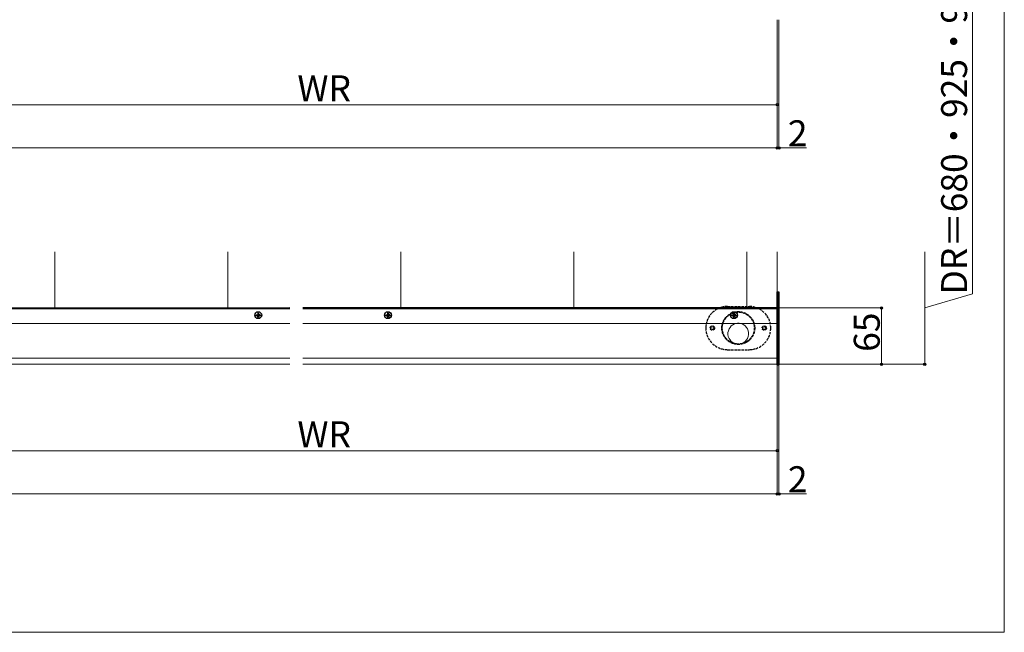
# Model space of a CAD drawing. Extents: x 0 to 2625, y 0 to 3914.
# Drawn here: x 1487 to 2625, y 0 to 708 of the extents above; entities that cross this region are included whole.
import ezdxf

# ---------------------------------------------------------------- set-up
doc = ezdxf.new("R2010")
doc.units = 0
doc.linetypes.add('YCENTER_1', pattern=[13, 10, -1, 1, -1])
doc.linetypes.add('YHIDDEN_1', pattern=[4, 3, -1])
for name, color, linetype, lineweight in [('YKK_12', 2, 'CONTINUOUS', 13), ('YKK_13', 4, 'CONTINUOUS', 30), ('YKK_D', 6, 'CONTINUOUS', 13), ('YKK_ZWAK', 7, 'CONTINUOUS', 30)]:
    doc.layers.add(name, color=color, linetype=linetype, lineweight=lineweight)
doc.styles.add('text-b', font='txt')

msp = doc.modelspace()

# ---------------------------------------------------------------- linework, layer by layer
at = {"layer": 'YKK_12'}
for p, q in [((1527.5, 375), (1527.5, 440)), ((1727.5, 375), (1727.5, 440)), ((1927.5, 375), (1927.5, 440)), ((2127.5, 375), (2127.5, 440)), ((2327.5, 375), (2327.5, 440)), ((2362.5, 440), (2362.5, 310)), ((1799, 375), (814, 375)), ((2362.5, 375), (1814, 375)), ((1799, 357.1), (814, 357.1)), ((2362.5, 357.1), (1814, 357.1)), ((1799, 317.1), (814, 317.1)), ((1799, 310), (1337.5, 310)), ((2362.5, 317.1), (1814, 317.1)), ((2362.5, 310), (1814, 310))]:
    msp.add_line(p, q, dxfattribs=at)
msp.add_arc((2317.5, 345.3), 12, 100.2124, 79.7876, dxfattribs=at)
at = {"layer": 'YKK_12', "linetype": 'YHIDDEN_1'}
msp.add_arc((2317.5, 345.3), 12, 79.7876, 100.2124, dxfattribs=at)
at = {"layer": 'YKK_13'}
for p, q in [((2362.5, 393.5), (2363, 393.5)), ((2362.5, 309), (2362.5, 393.5)), ((2363, 393.5), (2364.5, 393.5)), ((2363, 309), (2363, 393.5)), ((2363, 393.5), (2363, 309)), ((2364.5, 393.5), (2364.5, 309)), ((1799, 375), (814, 374.9)), ((814, 374.5), (1799, 374.5)), ((1760.3, 367.2), (1761.4, 367.2)), ((1760.3, 366.2), (1761.4, 366.1)), ((1761.4, 367.2), (1761.9, 367.3)), ((1761.4, 366.1), (1761.9, 366)), ((1762, 367.8), (1761.9, 367.3)), ((1762, 365.5), (1761.9, 366)), ((1762, 368.9), (1762, 367.8)), ((1762, 364.4), (1762, 365.5)), ((1763, 368.9), (1763, 367.8)), ((1763, 367.8), (1763.1, 367.3)), ((1763, 365.5), (1763.1, 366)), ((1763, 364.4), (1763, 365.5)), ((1763.6, 367.2), (1763.1, 367.3)), ((1763.6, 366.1), (1763.1, 366)), ((1764.7, 367.2), (1763.6, 367.2)), ((1764.7, 366.2), (1763.6, 366.1)), ((2362.5, 375), (1814, 375)), ((1814, 374.5), (2362.5, 374.5)), ((1910.3, 367.2), (1911.4, 367.2)), ((1910.3, 366.2), (1911.4, 366.1)), ((1911.4, 367.2), (1911.9, 367.3)), ((1911.4, 366.1), (1911.9, 366)), ((1912, 367.8), (1911.9, 367.3)), ((1912, 365.5), (1911.9, 366)), ((1912, 368.9), (1912, 367.8)), ((1912, 364.4), (1912, 365.5)), ((1913, 368.9), (1913, 367.8)), ((1913, 367.8), (1913.1, 367.3)), ((1913, 365.5), (1913.1, 366)), ((1913, 364.4), (1913, 365.5)), ((1913.6, 367.2), (1913.1, 367.3)), ((1913.6, 366.1), (1913.1, 366)), ((1914.7, 367.2), (1913.6, 367.2)), ((1914.7, 366.2), (1913.6, 366.1)), ((2310.3, 367.2), (2311.4, 367.2)), ((2310.3, 366.2), (2311.4, 366.1)), ((2311.4, 367.2), (2311.9, 367.3)), ((2311.4, 366.1), (2311.9, 366)), ((2312, 367.8), (2311.9, 367.3)), ((2312, 365.5), (2311.9, 366)), ((2312, 368.9), (2312, 367.8)), ((2312, 364.4), (2312, 365.5)), ((2313, 368.9), (2313, 367.8)), ((2313, 367.8), (2313.1, 367.3)), ((2313, 365.5), (2313.1, 366)), ((2313, 364.4), (2313, 365.5)), ((2313.6, 367.2), (2313.1, 367.3)), ((2313.6, 366.1), (2313.1, 366)), ((2314.7, 367.2), (2313.6, 367.2)), ((2314.7, 366.2), (2313.6, 366.1)), ((2362.5, 374.5), (2362.5, 375)), ((2363, 309), (2362.5, 309)), ((2364.5, 309), (2363, 309))]:
    msp.add_line(p, q, dxfattribs=at)
at = {"layer": 'YKK_13', "linetype": 'YHIDDEN_1'}
for p, q in [((2362.5, 390.3), (2362.5, 386.8)), ((2362.7, 389.6), (2362.5, 389.3)), ((2362.7, 387.4), (2362.5, 387.7)), ((2364.2, 392), (2362.6, 390.4)), ((2364.5, 390.6), (2362.7, 389.6)), ((2364.5, 386.5), (2362.7, 387.4)), ((2364.5, 392), (2364.2, 392)), ((2364.2, 385), (2364.2, 392)), ((2364.5, 385), (2364.5, 392)), ((2305, 376.8), (2330, 376.8)), ((2364.2, 385), (2362.6, 386.6)), ((2364.5, 385), (2364.2, 385)), ((2305, 326.8), (2330, 326.8)), ((2362.5, 315.4), (2362.5, 311.9)), ((2362.7, 314.8), (2362.5, 314.4)), ((2362.7, 312.5), (2362.5, 312.8)), ((2364.2, 317.1), (2362.6, 315.5)), ((2364.2, 310.1), (2362.6, 311.8)), ((2364.5, 315.7), (2362.7, 314.8)), ((2364.5, 311.6), (2362.7, 312.5)), ((2364.5, 317.1), (2364.2, 317.1)), ((2364.2, 310.1), (2364.2, 317.1)), ((2364.5, 310.1), (2364.2, 310.1)), ((2364.5, 310.1), (2364.5, 317.1))]:
    msp.add_line(p, q, dxfattribs=at)
at = {"layer": 'YKK_13', "linetype": 'YCENTER_1'}
for p, q in [((1758.1, 366.7), (1766.9, 366.7)), ((1762.5, 362.3), (1762.5, 371.1)), ((1908.1, 366.7), (1916.9, 366.7)), ((1912.5, 362.3), (1912.5, 371.1)), ((2308.1, 366.7), (2316.9, 366.7)), ((2312.5, 362.3), (2312.5, 371.1))]:
    msp.add_line(p, q, dxfattribs=at)
at = {"layer": 'YKK_13'}
for centre, radius in [((1762.5, 366.7), 4), ((1764.6, 364.5), 0.3), ((1912.5, 366.7), 4), ((1914.6, 364.5), 0.3), ((2312.5, 366.7), 4), ((2314.6, 364.5), 0.3)]:
    msp.add_circle(centre, radius, dxfattribs=at)
at = {"layer": 'YKK_13', "linetype": 'YHIDDEN_1'}
for centre, radius in [((2317.5, 351.8), 19), ((2317.5, 351.8), 18.5), ((2287.5, 351.8), 2.5), ((2287.5, 351.8), 1.7), ((2347.5, 351.8), 2.5), ((2347.5, 351.8), 1.7)]:
    msp.add_circle(centre, radius, dxfattribs=at)
for centre, radius, start, end in [((2362.1, 390.9), 0.8, 303.9151, 315), ((2305, 351.8), 25, 90, 180), ((2330, 351.8), 25, 0, 90), ((2362.1, 386.1), 0.8, 45, 56.0849), ((2305, 351.8), 25, 180, 270), ((2330, 351.8), 25, 270, 0), ((2362.1, 316.1), 0.8, 303.9151, 315), ((2362.1, 311.2), 0.8, 45, 56.0849)]:
    msp.add_arc(centre, radius, start, end, dxfattribs=at)
at = {"layer": 'YKK_13'}
for centre, start, end in [((1762.5, 366.7), 167.4441, 192.5559), ((1762.5, 366.7), 77.4441, 102.5559), ((1762.5, 366.7), 257.4441, 282.5559), ((1762.5, 366.7), 347.4441, 12.5559), ((1912.5, 366.7), 167.4441, 192.5559), ((1912.5, 366.7), 77.4441, 102.5559), ((1912.5, 366.7), 257.4441, 282.5559), ((1912.5, 366.7), 347.4441, 12.5559), ((2312.5, 366.7), 167.4441, 192.5559), ((2312.5, 366.7), 77.4441, 102.5559), ((2312.5, 366.7), 257.4441, 282.5559), ((2312.5, 366.7), 347.4441, 12.5559)]:
    msp.add_arc(centre, 2.3, start, end, dxfattribs=at)
at = {"layer": 'YKK_D'}
for p, q in [((2588.1, 391.5), (2588.1, 848.2)), ((2362.5, 708), (2362.5, 609)), ((2362.5, 708), (2362.5, 559)), ((2362.5, 708), (2362.5, 559)), ((2364.5, 708), (2364.5, 559)), ((1312.5, 610), (2362.5, 610)), ((262.5, 560), (2362.5, 560)), ((2362.5, 560), (2357.2, 560)), ((2362.5, 560), (2364.5, 560)), ((2364.5, 560), (2396.4, 560)), ((2533, 440), (2533, 310)), ((2533, 375), (2588.1, 391.5)), ((2363.5, 375), (2484, 375)), ((2483, 310), (2483, 375)), ((2362.5, 308), (2362.5, 209)), ((2362.5, 308), (2362.5, 159)), ((2362.5, 308), (2362.5, 159)), ((2363.5, 310), (2534, 310)), ((2363.5, 310), (2484, 310)), ((2364.5, 308), (2364.5, 159)), ((1312.5, 210), (2362.5, 210)), ((262.5, 160), (2362.5, 160)), ((2362.5, 160), (2357.2, 160)), ((2362.5, 160), (2364.5, 160)), ((2364.5, 160), (2396.4, 160))]:
    msp.add_line(p, q, dxfattribs=at)
at = {"layer": 'YKK_D', "linetype": 'ByBlock', "lineweight": -2}
for centre in [(2362.5, 610), (2362.5, 560), (2362.5, 560), (2364.5, 560), (2483, 375), (2483, 310), (2533, 310), (2362.5, 210), (2362.5, 160), (2362.5, 160), (2364.5, 160)]:
    msp.add_circle(centre, 1.31, dxfattribs=at)
at = {"layer": 'YKK_ZWAK', "lineweight": 20}
for p, q in [((2625, 0), (2625, 3825)), ((0, 0), (2625, 0))]:
    msp.add_line(p, q, dxfattribs=at)

# ---------------------------------------------------------------- texts
at = {"layer": 'YKK_D', "style": 'text-b'}
for s, p in [('DR＝680・925・970・1,270', (2582, 390.6)), ('65', (2481, 324.3))]:
    msp.add_text(s, height=30, rotation=90, dxfattribs=at).set_placement(p)
for s, p in [('WR', (1807.8, 614)), ('2', (2374.8, 562)), ('WR', (1807.8, 214)), ('2', (2374.8, 162))]:
    msp.add_text(s, height=30, dxfattribs=at).set_placement(p)

doc.saveas('drawing.dxf')
